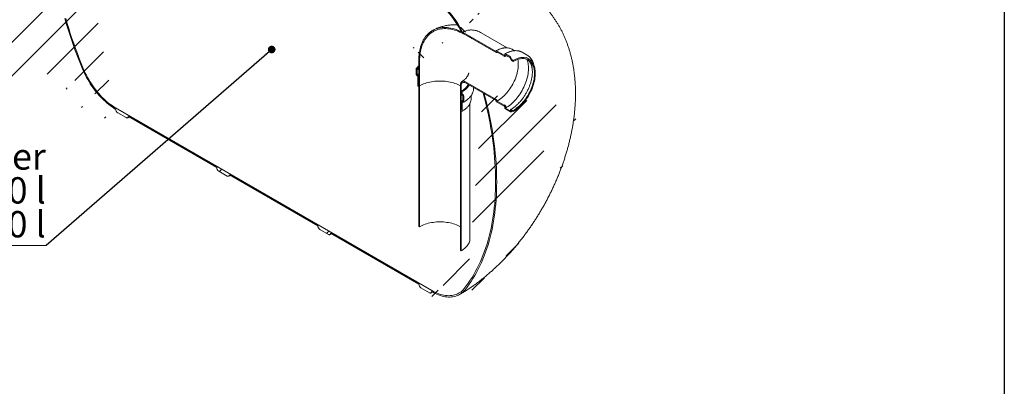
# Model space of a CAD drawing. Units: millimetres. Extents: x 8 to 412, y 5 to 290.
# Drawn here: x 280 to 411, y 148 to 197 of the extents above; entities that cross this region are included whole.
import ezdxf

# ---------------------------------------------------------------- set-up
doc = ezdxf.new("R2010")
doc.units = ezdxf.units.MM
doc.styles.add('SLDTEXTSTYLE0', font='TXT', dxfattribs={"width": 0.605})
doc.dimstyles.new('SLDDIMSTYLE4', dxfattribs={"dimtxt": 0, "dimasz": 1.016, "dimexe": 0, "dimexo": 0.0625, "dimgap": 0, "dimtad": 0, "dimtih": 1, "dimtoh": 1, "dimdec": 0, "dimrnd": 1e-09, "dimzin": 0, "dimdsep": 46, "dimtxsty": 'Standard', "dimblk1": 'DOT', "dimblk2": 'DOT', "dimsah": 1, "dimcen": 0.09, "dimadec": 0, "dimazin": 0, "dimtfac": 1.016, "dimtdec": 0, "dimtofl": 0, "dimtmove": 0, "dimatfit": 3, "dimldrblk": 'DOT', "dimfxl": 0, "dimfrac": 2, "dimtolj": 1, "dimtzin": 0, "dimarcsym": 0})

# ---------------------------------------------------------------- blocks, each defined once
blk = doc.blocks.new('SW_NOTE_10')
at = {"color": 0, "linetype": 'Continuous', "lineweight": 0}
for p, q in [((-38.99, 0), (0, 0)), ((0, 0), (-38.99, 0)), ((-38.99, 0), (0, 0)), ((0, 0), (-38.99, 0)), ((-38.99, 0), (0, 0)), ((0, 0), (-38.99, 0))]:
    blk.add_line(p, q, dxfattribs=at)
at = {"color": 0, "linetype": 'Continuous', "lineweight": 0, "char_height": 3.5, "attachment_point": 3, "style": 'SLDTEXTSTYLE0'}
for s, insert in [('Oil separator chamber', (-0.05, 13.58)), ('oil layer volume 300 l', (-0.05, 9.07)), ('useful volume 1800 l', (-0.06, 4.56))]:
    blk.add_mtext(s, dxfattribs=dict(at, insert=insert))
blk = doc.blocks.new('_DOT')
at = {"color": 0, "linetype": 'ByBlock', "lineweight": -2}
blk.add_line((-0.5, 0), (-1, 0), dxfattribs=at)
at = {"color": 0, "linetype": 'ByBlock', "const_width": 0.5}
blk.add_lwpolyline([(-0.25, 0, 1), (0.25, 0, 1)], format="xyb", close=True, dxfattribs=at)

msp = doc.modelspace()

# ---------------------------------------------------------------- hatches: boundary and pattern name
at = {"linetype": 'Continuous', "lineweight": 0}
h = msp.add_hatch(dxfattribs=at)
h.set_pattern_fill('ANSI31', style=0)
edge = h.paths.add_edge_path(flags=0)
edge.add_line((294.461385, 183.756972), (306.227642, 176.964456))
edge.add_arc((306.510484, 176.801175), 0.4, 150.00268827, 270)
edge.add_line((306.510484, 176.474558), (307.641855, 175.821432))
edge.add_arc((307.641855, 176.148048), 0.4, 270, 330.00268827)
edge.add_line((307.924698, 175.984767), (319.690955, 169.192251))
edge.add_arc((319.973797, 169.028969), 0.4, 150.00268827, 270)
edge.add_line((319.973797, 168.702353), (321.105168, 168.049227))
edge.add_arc((321.105168, 168.375843), 0.4, 270, 330.00268827)
edge.add_line((321.388011, 168.212561), (333.154268, 161.420046))
edge.add_arc((333.437111, 161.256764), 0.4, 150.00268827, 270)
edge.add_line((333.437111, 160.930148), (334.568481, 160.277021))
edge.add_arc((334.568481, 160.603638), 0.4, 270, 330.00268827)
edge.add_line((334.851324, 160.440356), (334.880894, 160.423286))
edge.add_arc((334.880894, 166.465688), 7.4, 270, 307.36791036)
edge.add_arc((316.368196, 190.707419), 38.4, 307.36791036, 351.21285164)
edge.add_line((341.866431, 186.765939), (341.715779, 186.852909))
edge.add_arc((316.368196, 190.707419), 38.2, 307.36791036, 351.35349199, ccw=False)
edge.add_arc((334.880894, 166.465688), 7.2, 270, 307.36791036, ccw=False)
edge.add_line((334.880894, 160.586594), (292.764328, 184.89997))
edge.add_arc((292.764328, 190.779064), 7.2, 188.80455512, 270, ccw=False)
edge.add_arc((311.277027, 193.646488), 38.2, 132.01748002, 188.80455512, ccw=False)
edge.add_line((286.749084, 220.870821), (286.593429, 220.960678))
edge.add_arc((311.277027, 193.646488), 38.4, 132.10384833, 188.80455512)
edge.add_arc((292.764328, 190.779064), 7.4, 188.80455512, 270)
edge.add_arc((293.047171, 184.57338), 0.4, 150.00268827, 270)
edge.add_line((293.047171, 184.246764), (294.178542, 183.593637))
edge.add_arc((294.178542, 183.920253), 0.4, 270, 330.00268827)
h = msp.add_hatch(dxfattribs=at)
h.set_pattern_fill('ANSI31', style=0)
edge = h.paths.add_edge_path(flags=0)
edge.add_line((333.46668, 203.209892), (333.46668, 202.230043))
edge.add_line((333.46668, 202.230043), (333.410112, 202.262699))
edge.add_arc((333.410112, 202.001406), 0.32, 90, 150.00268827)
edge.add_line((333.183838, 202.132031), (333.183838, 200.433626))
edge.add_line((333.183838, 200.433626), (334.880894, 199.453937))
edge.add_arc((334.880894, 193.574843), 7.2, 20.45793476, 90, ccw=False)
edge.add_arc((339.278455, 187.606713), 8.8, 92.28614286, 93.59009222, ccw=False)
edge.add_arc((334.880894, 193.574843), 7.4, 18.56897866, 90)
edge.add_line((334.880894, 199.617245), (334.851324, 199.634315))
edge.add_arc((334.568481, 199.797597), 0.4, 330.00268827, 450)
edge.add_line((334.568481, 200.124213), (333.437111, 200.77734))
edge.add_arc((333.437111, 200.450723), 0.4, 90, 107.05652779)
edge.add_line((333.325259, 200.815286), (333.325259, 202.05039))
edge.add_arc((333.410112, 202.001406), 0.12, 90, 150.00268827, ccw=False)
edge.add_line((333.410112, 202.099391), (333.523249, 202.034078))
edge.add_arc((333.523249, 202.132063), 0.12, 270, 330.00268827)
edge.add_line((333.608102, 202.083079), (333.608102, 203.193574))
edge.add_arc((333.523249, 203.242559), 0.12, 330.00268827, 450)
edge.add_line((333.523249, 203.340544), (333.410112, 203.405856))
edge.add_arc((333.410112, 203.503841), 0.12, 150.00268827, 270, ccw=False)
edge.add_line((333.325259, 203.552826), (333.325259, 203.781457))
edge.add_line((333.325259, 203.781457), (333.183838, 203.863098))
edge.add_line((333.183838, 203.863098), (333.183838, 203.634466))
edge.add_arc((333.410112, 203.503841), 0.32, 150.00268827, 270)
edge.add_line((333.410112, 203.242548), (333.46668, 203.209892))
h = msp.add_hatch(dxfattribs=at)
h.set_pattern_fill('ANSI31', angle=90, style=0)
edge = h.paths.add_edge_path(flags=0)
edge.add_line((343.460806, 192.475838), (343.460806, 192.410515))
edge.add_arc((343.432521, 192.426843), 0.04, 270, 330.00268827, ccw=False)
edge.add_line((343.432521, 192.394181), (339.359586, 194.745436))
edge.add_arc((339.359586, 187.559877), 8.8, 90, 150.00268827)
edge.add_line((333.137047, 191.152073), (333.137047, 187.88591))
edge.add_line((333.137047, 187.88591), (333.250184, 187.820597))
edge.add_line((333.250184, 187.820597), (333.250184, 191.08676))
edge.add_arc((339.359586, 187.559877), 8.64, 90, 150.00268827, ccw=False)
edge.add_line((339.359586, 194.61479), (343.432521, 192.263535))
edge.add_arc((343.432521, 192.426843), 0.2, 270, 320.88879465)
edge.add_line((343.571085, 192.31419), (344.507324, 191.773711))
edge.add_arc((344.507324, 192.002342), 0.28, 270, 330.00268827)
edge.add_line((344.705314, 191.888045), (344.705314, 191.920707))
edge.add_line((344.705314, 191.920707), (345.327568, 191.561487))
edge.add_line((345.327568, 191.561487), (345.327568, 191.528826))
edge.add_arc((345.525557, 191.414529), 0.28, 150.00268827, 270)
edge.add_line((345.525557, 191.185897), (345.723547, 191.0716))
edge.add_line((345.723547, 191.0716), (345.723547, 191.202246))
edge.add_line((345.723547, 191.202246), (345.525557, 191.316544))
edge.add_arc((345.525557, 191.414529), 0.12, 150.00268827, 270, ccw=False)
edge.add_line((345.440705, 191.463513), (345.440705, 191.528836))
edge.add_arc((345.355852, 191.577821), 0.12, 330.00268827, 450)
edge.add_line((345.355852, 191.675806), (344.677029, 192.067682))
edge.add_arc((344.677029, 191.969697), 0.12, 90, 150.00268827)
edge.add_line((344.592177, 192.018681), (344.592177, 191.953358))
edge.add_arc((344.507324, 192.002342), 0.12, 270, 330.00268827, ccw=False)
edge.add_line((344.507324, 191.904357), (343.48909, 192.492171))
edge.add_arc((343.48909, 192.45951), 0.04, 90, 150.00268827)
h = msp.add_hatch(dxfattribs=at)
h.set_pattern_fill('ANSI31', style=0)
edge = h.paths.add_edge_path(flags=0)
edge.add_line((333.02391, 189.029056), (333.02391, 187.853238))
edge.add_arc((333.052194, 187.836909), 0.04, 150.00268827, 270)
edge.add_line((333.052194, 187.804248), (333.108762, 187.771591))
edge.add_arc((333.108762, 187.73893), 0.04, -29.99731173, 90, ccw=False)
edge.add_line((333.137047, 187.722602), (333.137047, 169.138133))
edge.add_line((333.137047, 169.138133), (333.250184, 169.07282))
edge.add_line((333.250184, 169.07282), (333.250184, 187.657289))
edge.add_arc((333.108762, 187.73893), 0.2, 330.00268827, 438.86341907)
edge.add_line((333.137047, 187.88261), (333.137047, 188.963744))
edge.add_arc((332.939057, 189.078041), 0.28, 330.00268827, 450)
edge.add_line((332.939057, 189.306672), (332.910772, 189.323))
edge.add_line((332.910772, 189.323), (332.910772, 190.041556))
edge.add_line((332.910772, 190.041556), (332.939057, 190.025228))
edge.add_arc((332.939057, 190.25386), 0.28, 270, 330.00268827)
edge.add_line((333.137047, 190.139562), (333.137047, 190.368194))
edge.add_line((333.137047, 190.368194), (333.02391, 190.433506))
edge.add_line((333.02391, 190.433506), (333.02391, 190.204875))
edge.add_arc((332.939057, 190.25386), 0.12, 270, 330.00268827, ccw=False)
edge.add_line((332.939057, 190.155875), (332.882488, 190.188531))
edge.add_arc((332.882488, 190.090546), 0.12, 90, 150.00268827)
edge.add_line((332.797635, 190.139531), (332.797635, 189.355651))
edge.add_arc((332.882488, 189.306667), 0.12, 150.00268827, 270)
edge.add_line((332.882488, 189.208682), (332.939057, 189.176026))
edge.add_arc((332.939057, 189.078041), 0.12, -29.99731173, 90, ccw=False)
h = msp.add_hatch(dxfattribs=at)
h.set_pattern_fill('ANSI31', angle=90, style=0)
edge = h.paths.add_edge_path(flags=0)
edge.add_line((339.359586, 188.21311), (343.432521, 185.861855))
edge.add_arc((343.432521, 185.829193), 0.04, -29.99731173, 90, ccw=False)
edge.add_line((343.460806, 185.812865), (343.460806, 185.747542))
edge.add_arc((343.48909, 185.731213), 0.04, 150.00268827, 270)
edge.add_line((343.48909, 185.698552), (344.507324, 185.110738))
edge.add_arc((344.507324, 185.012753), 0.12, -29.99731173, 90, ccw=False)
edge.add_line((344.592177, 184.963769), (344.592177, 184.898445))
edge.add_arc((344.677029, 184.849461), 0.12, 150.00268827, 270)
edge.add_line((344.677029, 184.751476), (345.355852, 184.3596))
edge.add_arc((345.355852, 184.457585), 0.12, 270, 330.00268827)
edge.add_line((345.440705, 184.4086), (345.440705, 184.473924))
edge.add_arc((345.525557, 184.424939), 0.12, 90, 150.00268827, ccw=False)
edge.add_line((345.525557, 184.522924), (345.723547, 184.408627))
edge.add_line((345.723547, 184.408627), (345.723547, 184.539273))
edge.add_line((345.723547, 184.539273), (345.525557, 184.653571))
edge.add_arc((345.525557, 184.424939), 0.28, 90, 150.00268827)
edge.add_line((345.327568, 184.539236), (345.327568, 184.506575))
edge.add_line((345.327568, 184.506575), (344.705314, 184.865794))
edge.add_line((344.705314, 184.865794), (344.705314, 184.898456))
edge.add_arc((344.507324, 185.012753), 0.28, 330.00268827, 450)
edge.add_line((344.507324, 185.241384), (343.571085, 185.781863))
edge.add_arc((343.432521, 185.829193), 0.2, 341.14123454, 450)
edge.add_line((343.432521, 185.992501), (339.359586, 188.343756))
edge.add_arc((339.359586, 187.559877), 0.96, 90, 150.00268827)
edge.add_line((338.680764, 187.951753), (338.680764, 184.68559))
edge.add_line((338.680764, 184.68559), (338.793901, 184.620277))
edge.add_line((338.793901, 184.620277), (338.793901, 187.886441))
edge.add_arc((339.359586, 187.559877), 0.8, 90, 150.00268827, ccw=False)
h = msp.add_hatch(dxfattribs=at)
h.set_pattern_fill('ANSI31', style=0)
edge = h.paths.add_edge_path(flags=0)
edge.add_line((338.822185, 184.473303), (338.878754, 184.440646))
edge.add_arc((338.878754, 184.473308), 0.04, 270, 330.00268827)
edge.add_line((338.907038, 184.45698), (338.907038, 185.632799))
edge.add_arc((338.991891, 185.583814), 0.12, 90, 150.00268827, ccw=False)
edge.add_line((338.991891, 185.681799), (339.048459, 185.649143))
edge.add_arc((339.048459, 185.747128), 0.12, 270, 330.00268827)
edge.add_line((339.133312, 185.698143), (339.133312, 186.482022))
edge.add_arc((339.048459, 186.531007), 0.12, 330.00268827, 450)
edge.add_line((339.048459, 186.628992), (338.991891, 186.661648))
edge.add_arc((338.991891, 186.759633), 0.12, 150.00268827, 270, ccw=False)
edge.add_line((338.907038, 186.808617), (338.907038, 187.037249))
edge.add_line((338.907038, 187.037249), (338.793901, 187.102561))
edge.add_line((338.793901, 187.102561), (338.793901, 186.87393))
edge.add_arc((338.991891, 186.759633), 0.28, 150.00268827, 270)
edge.add_line((338.991891, 186.531001), (339.020175, 186.514673))
edge.add_line((339.020175, 186.514673), (339.020175, 185.796117))
edge.add_line((339.020175, 185.796117), (338.991891, 185.812445))
edge.add_arc((338.991891, 185.583814), 0.28, 90, 150.00268827)
edge.add_line((338.793901, 185.698111), (338.793901, 184.616978))
edge.add_arc((338.822185, 184.440641), 0.2, 99.11257228, 150.00268827)
edge.add_line((338.680764, 184.522282), (338.680764, 165.937813))
edge.add_line((338.680764, 165.937813), (338.793901, 165.8725))
edge.add_line((338.793901, 165.8725), (338.793901, 184.456969))
edge.add_arc((338.822185, 184.440641), 0.04, 90, 150.00268827, ccw=False)

# ---------------------------------------------------------------- linework, layer by layer
at = {"color": 7, "linetype": 'Continuous', "lineweight": 30}
msp.add_line((411.130078, 290.301252), (411.130078, 5.363467), dxfattribs=at)
at = {"color": 7, "linetype": 'Continuous', "lineweight": 15}
for p, q in [((334.996788, 195.200455), (334.960874, 195.179833)), ((343.432521, 192.394181), (339.359586, 194.745436)), ((339.359586, 194.61479), (343.432521, 192.263535)), ((344.91383, 192.891554), (341.448482, 194.892057)), ((343.460806, 192.475838), (343.460806, 192.410515)), ((344.507324, 191.904357), (343.48909, 192.492171)), ((343.532513, 192.253633), (343.60532, 192.294427)), ((343.571085, 192.31419), (344.507324, 191.773711)), ((344.592177, 192.018681), (344.592177, 191.953358)), ((345.355852, 191.675806), (344.677029, 192.067682)), ((344.705314, 191.920707), (345.327568, 191.561487)), ((344.705314, 191.888045), (344.705314, 191.920707)), ((345.327568, 191.561487), (345.327568, 191.528826)), ((345.440705, 191.463513), (345.440705, 191.528836)), ((345.906553, 192.503214), (345.568921, 192.698125)), ((347.59567, 191.897602), (346.916847, 192.289478)), ((347.803378, 191.4082), (347.605388, 191.522497)), ((332.939057, 190.155875), (332.882488, 190.188531)), ((333.02391, 190.433506), (333.137047, 190.496398)), ((333.02391, 190.433506), (333.02391, 190.204875)), ((333.137047, 190.368194), (333.02391, 190.433506)), ((333.137047, 191.152073), (333.137047, 187.88591)), ((333.137047, 190.139562), (333.137047, 190.368194)), ((333.250184, 191.08676), (333.250184, 187.820597)), ((345.723547, 191.202246), (345.525557, 191.316544)), ((345.525557, 191.185897), (345.723547, 191.0716)), ((345.723547, 191.0716), (345.723547, 191.202246)), ((332.797635, 190.139531), (332.797635, 189.355651)), ((332.882488, 189.208682), (332.939057, 189.176026)), ((332.910772, 189.323), (332.910772, 190.041556)), ((332.910772, 190.041556), (332.939057, 190.025228)), ((332.939057, 189.306672), (332.910772, 189.323)), ((333.02391, 189.029056), (333.02391, 187.853238)), ((333.079045, 190.011366), (333.137047, 190.043905)), ((333.137047, 187.88261), (333.137047, 188.963744)), ((333.052194, 187.804248), (333.108762, 187.771591)), ((333.137047, 187.88591), (333.250184, 187.820597)), ((333.137047, 187.722602), (333.137047, 169.138133)), ((333.250184, 169.07282), (333.250184, 187.657289)), ((338.680764, 184.68559), (338.680764, 187.951753)), ((338.793901, 184.620277), (338.793901, 187.886441)), ((343.432521, 185.992501), (339.359586, 188.343756)), ((339.359586, 188.21311), (343.432521, 185.861855)), ((340.445474, 187.526897), (340.445474, 187.58624)), ((338.793901, 187.102561), (338.793901, 186.87393)), ((338.907038, 187.037249), (338.793901, 187.102561)), ((338.907038, 186.808617), (338.907038, 187.037249)), ((339.048459, 186.628992), (338.991891, 186.661648)), ((338.991891, 186.531001), (339.020175, 186.514673)), ((339.020175, 186.514673), (339.020175, 185.796117)), ((339.133312, 185.698143), (339.133312, 186.482022)), ((340.125474, 186.155109), (340.125474, 186.544656)), ((341.715779, 186.852909), (341.866431, 186.765939)), ((338.793901, 185.698111), (338.793901, 184.616978)), ((338.907038, 184.45698), (338.907038, 185.632799)), ((339.020175, 185.796117), (338.991891, 185.812445)), ((338.991891, 185.681799), (339.048459, 185.649143)), ((339.965474, 167.505316), (339.965474, 185.49214)), ((343.460806, 185.812865), (343.460806, 185.747542)), ((343.48909, 185.698552), (344.507324, 185.110738)), ((344.507324, 185.241384), (343.571085, 185.781863)), ((344.592177, 184.963769), (344.592177, 184.898445)), ((334.880894, 160.586594), (292.764328, 184.89997)), ((293.047171, 184.246764), (294.178542, 183.593637)), ((294.378526, 183.573834), (294.577374, 183.690013)), ((294.461385, 183.756972), (306.227642, 176.964456)), ((338.680764, 184.68559), (338.793901, 184.620277)), ((338.680764, 184.522282), (338.680764, 165.937813)), ((338.762845, 184.638205), (338.722193, 184.613851)), ((338.793901, 165.8725), (338.793901, 184.456969)), ((338.822185, 184.473303), (338.878754, 184.440646)), ((344.677029, 184.751476), (345.355852, 184.3596)), ((344.705314, 184.865794), (344.705314, 184.898456)), ((345.327568, 184.506575), (344.705314, 184.865794)), ((345.327568, 184.539236), (345.327568, 184.506575)), ((345.440705, 184.4086), (345.440705, 184.473924)), ((345.723547, 184.539273), (345.525557, 184.653571)), ((345.525557, 184.522924), (345.723547, 184.408627)), ((345.723547, 184.408627), (345.723547, 184.539273)), ((306.510484, 176.474558), (307.641855, 175.821432)), ((307.841839, 175.801629), (308.040687, 175.917808)), ((307.924698, 175.984767), (319.690955, 169.192251)), ((319.973797, 168.702353), (321.105168, 168.049227)), ((321.305152, 168.029423), (321.504, 168.145602)), ((321.388011, 168.212561), (333.154268, 161.420046)), ((333.137047, 169.138133), (333.250184, 169.07282)), ((338.680764, 165.937813), (338.793901, 165.8725)), ((333.437111, 160.930148), (334.568481, 160.277021)), ((334.768465, 160.257218), (334.971222, 160.375681)), ((334.851324, 160.440356), (334.880894, 160.423286))]:
    msp.add_line(p, q, dxfattribs=at)
at = {"color": 7, "linetype": 'Continuous', "lineweight": 15, "flags": 128}
for points in [[(338.985153, 194.953605), (338.834702, 195.25025), (338.676215, 195.543489), (338.510015, 195.832728), (338.336441, 196.117379), (338.155844, 196.396863), (337.968592, 196.670612), (337.775065, 196.938069), (337.575656, 197.198692), (337.370772, 197.451951), (337.160827, 197.69733), (336.946249, 197.934332), (336.727474, 198.162475), (336.504947, 198.381295), (336.279119, 198.590347), (336.050449, 198.789207), (335.819403, 198.97747), (335.58645, 199.154754), (335.352063, 199.320699), (335.116718, 199.474967), (334.880894, 199.617245)], [(334.880894, 199.453937), (335.105394, 199.318617), (335.329457, 199.172123), (335.552648, 199.014741), (335.774531, 198.846776), (335.994677, 198.668554), (336.212655, 198.480424), (336.428043, 198.28275), (336.640421, 198.075917), (336.849376, 197.860328), (337.054501, 197.636402), (337.255398, 197.404574), (337.451675, 197.165297), (337.642952, 196.919034), (337.828855, 196.666266), (338.009023, 196.407483), (338.183105, 196.14319), (338.350764, 195.8739), (338.511672, 195.600138), (338.665517, 195.322436), (338.811999, 195.041334)], [(285.998754, 196.790913), (286.193043, 196.122415), (286.396514, 195.453011), (286.609091, 194.782945), (286.830697, 194.112464), (287.06125, 193.441812), (287.300667, 192.771235), (287.54886, 192.100978), (287.805737, 191.431287), (288.071206, 190.762406), (288.345168, 190.094582)], [(288.464605, 190.113081), (288.191422, 190.779032), (287.92673, 191.446038), (287.670625, 192.113853), (287.423203, 192.782232), (287.184554, 193.450929), (286.954765, 194.119697), (286.733922, 194.788292), (286.522106, 195.456466), (286.319394, 196.123975), (286.125861, 196.790573)], [(333.137047, 191.152073), (333.142093, 191.438493), (333.157224, 191.718622), (333.182416, 191.992005), (333.217627, 192.2582), (333.2628, 192.516774), (333.317862, 192.767307), (333.382724, 193.009394), (333.457281, 193.242642), (333.541411, 193.466673), (333.634978, 193.681123), (333.73783, 193.885644), (333.849801, 194.079904), (333.970709, 194.26359), (334.100357, 194.436401), (334.238537, 194.598059), (334.385022, 194.748301), (334.539576, 194.886884), (334.701948, 195.013581), (334.871875, 195.128189), (335.049082, 195.230522), (335.233279, 195.320412), (335.42417, 195.397715), (335.621444, 195.462304), (335.824781, 195.514076), (336.033852, 195.552946), (336.248316, 195.578852), (336.467828, 195.591751), (336.69203, 195.591621), (336.920559, 195.578465), (337.153043, 195.552302), (337.389107, 195.513175), (337.628367, 195.461149), (337.870435, 195.396306), (338.114919, 195.318752), (338.361421, 195.228614), (338.609542, 195.126037), (338.85888, 195.011188), (339.10903, 194.884252), (339.359586, 194.745436)], [(333.250184, 191.08676), (333.255138, 191.367973), (333.269995, 191.643008), (333.294728, 191.911421), (333.329299, 192.172776), (333.373651, 192.426648), (333.427712, 192.672627), (333.491394, 192.910312), (333.564595, 193.139319), (333.647196, 193.359277), (333.739062, 193.569827), (333.840044, 193.77063), (333.949979, 193.961359), (334.068688, 194.141704), (334.19598, 194.311374), (334.331647, 194.470092), (334.475469, 194.617603), (334.627213, 194.753665), (334.786633, 194.87806), (334.95347, 194.990584), (335.127454, 195.091055), (335.308303, 195.179311), (335.495723, 195.255208), (335.68941, 195.318624), (335.88905, 195.369454), (336.094319, 195.407618), (336.304885, 195.433052), (336.520405, 195.445716), (336.740531, 195.44559), (336.964905, 195.432672), (337.193162, 195.406985), (337.424934, 195.36857), (337.659844, 195.317489), (337.897511, 195.253825), (338.137549, 195.177682), (338.379569, 195.089182), (338.623179, 194.98847), (338.867984, 194.875709), (339.113585, 194.751082), (339.359586, 194.61479)], [(343.432521, 192.263535), (343.456612, 192.252014), (343.479998, 192.245604), (343.501996, 192.244492), (343.521964, 192.248711), (343.539317, 192.258136), (343.553549, 192.272492), (343.564242, 192.291361), (343.571085, 192.31419)], [(345.723547, 191.202246), (345.894584, 191.295237), (346.065042, 191.376419), (346.234345, 191.445518), (346.401919, 191.502301), (346.567197, 191.546574), (346.729622, 191.578188), (346.888641, 191.597037), (347.043719, 191.603056), (347.194329, 191.596225), (347.339963, 191.576567), (347.480128, 191.544149), (347.614348, 191.49908), (347.742171, 191.441513), (347.863164, 191.371643), (347.976916, 191.289706), (348.083044, 191.195979), (348.181188, 191.09078), (348.271017, 190.974464), (348.352225, 190.847426), (348.424539, 190.710094), (348.487714, 190.562933), (348.541535, 190.406442), (348.585821, 190.241151), (348.620423, 190.067617), (348.645222, 189.886429), (348.660135, 189.6982), (348.665112, 189.503566), (348.660135, 189.303186), (348.645222, 189.097738), (348.620423, 188.887917), (348.585821, 188.674434), (348.541535, 188.45801), (348.487714, 188.239379), (348.424539, 188.019278), (348.352225, 187.798455), (348.271017, 187.577655), (348.181188, 187.357625), (348.083044, 187.139111), (347.976916, 186.922852), (347.863164, 186.709579), (347.742171, 186.500014), (347.614348, 186.294866), (347.480128, 186.094829), (347.339963, 185.900581), (347.194329, 185.712778), (347.043719, 185.532055), (346.888641, 185.359026), (346.729622, 185.194274), (346.567197, 185.038357), (346.401919, 184.891804), (346.234345, 184.755109), (346.065042, 184.628736), (345.894584, 184.513111), (345.723547, 184.408627)], [(346.738715, 192.37712), (346.787908, 192.355799), (346.916847, 192.289478)], [(347.425581, 191.609728), (347.544181, 191.55581), (347.605388, 191.522497)], [(346.332977, 191.346699), (346.338861, 191.318589), (346.368514, 191.145185), (346.38834, 190.964415), (346.39827, 190.776913), (346.39827, 190.583338), (346.38834, 190.384371), (346.368514, 190.18071), (346.338861, 189.97307), (346.299487, 189.76218), (346.250529, 189.548783), (346.192159, 189.333626), (346.124583, 189.117466), (346.048038, 188.901063), (345.962792, 188.685175), (345.869145, 188.470562), (345.767427, 188.257978), (345.657993, 188.048168), (345.541229, 187.841871), (345.417545, 187.63981), (345.287375, 187.442695), (345.151177, 187.25122), (345.009429, 187.066055), (344.862628, 186.887853), (344.711291, 186.717238), (344.555948, 186.55481), (344.397147, 186.40114), (344.235444, 186.256767), (344.071407, 186.122198), (343.905612, 185.997907), (343.738643, 185.884329), (343.571085, 185.781863)], [(347.532845, 191.360421), (347.55188, 191.316327), (347.610507, 191.160427), (347.659658, 190.995502), (347.699173, 190.822088), (347.728922, 190.640752), (347.748809, 190.452085), (347.758769, 190.256703), (347.758769, 190.055243), (347.748809, 189.848361), (347.728922, 189.636733), (347.699173, 189.42105), (347.659658, 189.202013), (347.610507, 188.980339), (347.55188, 188.75675), (347.483968, 188.531975), (347.406992, 188.306748), (347.321204, 188.081802), (347.226884, 187.857873), (347.124338, 187.63569), (347.013903, 187.415978), (346.895937, 187.199454), (346.770826, 186.986823), (346.638978, 186.77878), (346.500822, 186.576003), (346.35681, 186.379154), (346.207411, 186.188874), (346.053112, 186.005784), (345.894417, 185.830482), (345.731844, 185.663539), (345.565922, 185.5055), (345.397194, 185.35688), (345.226208, 185.218164), (345.053523, 185.089804), (344.879703, 184.97222), (344.705314, 184.865794)], [(345.723547, 191.0716), (345.891105, 191.162593), (346.058074, 191.241793), (346.223869, 191.308924), (346.387905, 191.363748), (346.549609, 191.406073), (346.70841, 191.435752), (346.863753, 191.452678), (347.01509, 191.456794), (347.161891, 191.448084), (347.303639, 191.426579), (347.439837, 191.392354), (347.570007, 191.345531), (347.693691, 191.286272), (347.810455, 191.214788), (347.919889, 191.131327), (348.021607, 191.036185), (348.115254, 190.929694), (348.2005, 190.812229), (348.277045, 190.684203), (348.344621, 190.546065), (348.402991, 190.3983), (348.451949, 190.241428), (348.491323, 190.075999), (348.520975, 189.902595), (348.540802, 189.721825), (348.550732, 189.534323), (348.550732, 189.340749), (348.540802, 189.141781), (348.520975, 188.93812), (348.491323, 188.73048), (348.451949, 188.519591), (348.402991, 188.306193), (348.344621, 188.091036), (348.277045, 187.874876), (348.2005, 187.658473), (348.115254, 187.442585), (348.021607, 187.227972), (347.919889, 187.015388), (347.810455, 186.805578), (347.693691, 186.599281), (347.570007, 186.39722), (347.439837, 186.200105), (347.303639, 186.00863), (347.161891, 185.823466), (347.01509, 185.645263), (346.863753, 185.474648), (346.70841, 185.31222), (346.549609, 185.15855), (346.387905, 185.014177), (346.223869, 184.879608), (346.058074, 184.755317), (345.891105, 184.641739), (345.723547, 184.539273)], [(288.345168, 190.094582), (288.471874, 189.801458), (288.606786, 189.510204), (288.749646, 189.221375), (288.900182, 188.935524), (289.058104, 188.653198), (289.223112, 188.374936), (289.394889, 188.101269), (289.573108, 187.832722), (289.757427, 187.569808), (289.947495, 187.313028), (290.142948, 187.062875), (290.343413, 186.819826), (290.548505, 186.584346), (290.757834, 186.356885), (290.970998, 186.137879), (291.187591, 185.927745), (291.407198, 185.726885), (291.629399, 185.535683), (291.853771, 185.354506), (292.079883, 185.183699), (292.307303, 185.023589), (292.535597, 184.874481), (292.764328, 184.736662)], [(292.764328, 184.89997), (292.53167, 185.040423), (292.299498, 185.192866), (292.068297, 185.356981), (291.83855, 185.532426), (291.610738, 185.718833), (291.385335, 185.915813), (291.162815, 186.122955), (290.94364, 186.339825), (290.72827, 186.56597), (290.517154, 186.800919), (290.310733, 187.04418), (290.109439, 187.295244), (289.913692, 187.553588), (289.723902, 187.818672), (289.540464, 188.08994), (289.363762, 188.366828), (289.194166, 188.648756), (289.032029, 188.935135), (288.877691, 189.225366), (288.731473, 189.518844), (288.593682, 189.814956), (288.464605, 190.113081)], [(332.910772, 189.323), (333.090144, 189.420797), (333.137047, 189.444595)], [(333.250184, 187.820597), (333.419083, 187.912381), (333.597273, 187.99811), (333.784105, 188.077472), (333.978897, 188.150176), (334.180937, 188.215959), (334.389489, 188.274579), (334.603791, 188.325823), (334.823062, 188.369504), (335.046502, 188.405463), (335.273294, 188.433567), (335.502613, 188.453715), (335.73362, 188.465834), (335.965474, 188.469878), (336.197327, 188.465834), (336.428335, 188.453715), (336.657653, 188.433567), (336.884446, 188.405463), (337.107886, 188.369504), (337.327157, 188.325823), (337.541459, 188.274579), (337.750011, 188.215959), (337.952051, 188.150176), (338.146842, 188.077472), (338.333674, 187.99811), (338.511865, 187.912381), (338.680764, 187.820597)], [(339.359586, 188.343756), (339.270982, 188.3882), (339.183894, 188.418471), (339.099812, 188.434052), (339.020175, 188.434675), (338.946345, 188.420329), (338.879586, 188.391262), (338.82104, 188.347969), (338.771709, 188.291191), (338.732436, 188.221901), (338.703894, 188.141283), (338.686571, 188.050717), (338.680764, 187.951753)], [(339.359586, 188.21311), (339.279081, 188.252936), (339.200214, 188.278653), (339.124592, 188.289738), (339.053754, 188.285965), (338.989141, 188.267411), (338.93207, 188.234454), (338.883701, 188.187764), (338.845021, 188.128292), (338.816815, 188.057249), (338.799659, 187.976081), (338.793901, 187.886441)], [(339.750006, 187.987725), (339.694102, 187.899339), (339.60176, 187.773293), (339.496646, 187.650626), (339.379128, 187.531769), (339.249619, 187.417139), (339.108575, 187.30714), (338.956491, 187.202158), (338.793901, 187.102561)], [(339.875423, 187.915324), (339.831559, 187.848723), (339.735714, 187.720453), (339.627112, 187.595617), (339.506119, 187.474637), (339.373146, 187.357924), (339.228643, 187.245872), (339.073098, 187.138859), (338.907038, 187.037249)], [(341.715779, 186.852909), (341.893222, 186.176805), (342.06093, 185.502429), (342.218838, 184.830039), (342.366887, 184.15989), (342.505019, 183.492239), (342.633183, 182.827339), (342.751329, 182.165445), (342.859413, 181.506809), (342.957393, 180.851682), (343.045232, 180.200314), (343.122895, 179.552953), (343.190355, 178.909847), (343.247584, 178.27124), (343.294561, 177.637377), (343.331269, 177.008499), (343.357693, 176.384845), (343.373823, 175.766654), (343.379652, 175.154162), (343.37518, 174.547602), (343.360407, 173.947205), (343.335338, 173.353201), (343.299985, 172.765815), (343.25436, 172.185273), (343.19848, 171.611795), (343.132366, 171.0456), (343.056045, 170.486905), (342.969545, 169.935921), (342.8729, 169.39286), (342.766145, 168.857928), (342.649321, 168.33133), (342.522474, 167.813266), (342.385652, 167.303934), (342.238907, 166.803529), (342.082294, 166.31224), (341.915874, 165.830256), (341.73971, 165.35776), (341.553869, 164.894933), (341.358422, 164.44195), (341.153443, 163.998985), (340.939012, 163.566207), (340.715209, 163.143781), (340.48212, 162.731868), (340.239834, 162.330625), (339.988443, 161.940205), (339.728043, 161.560756), (339.458734, 161.192425), (339.180617, 160.83535)], [(339.300054, 160.678952), (339.579052, 161.037134), (339.849234, 161.406586), (340.110497, 161.787166), (340.362743, 162.178731), (340.605875, 162.581131), (340.839801, 162.994214), (341.064433, 163.417823), (341.279685, 163.851797), (341.485475, 164.295971), (341.681726, 164.750176), (341.868362, 165.21424), (342.045312, 165.687987), (342.21251, 166.171237), (342.369892, 166.663805), (342.517399, 167.165506), (342.654973, 167.676148), (342.782564, 168.195538), (342.900122, 168.723478), (343.007602, 169.259768), (343.104965, 169.804205), (343.192173, 170.35658), (343.269192, 170.916685), (343.335995, 171.484307), (343.392554, 172.05923), (343.43885, 172.641235), (343.474863, 173.230103), (343.500581, 173.825608), (343.515994, 174.427526), (343.521096, 175.035627), (343.515885, 175.64968), (343.500362, 176.269452), (343.474535, 176.894709), (343.438412, 177.525211), (343.392008, 178.16072), (343.335339, 178.800995), (343.268428, 179.445791), (343.1913, 180.094865), (343.103985, 180.74797), (343.006514, 181.404858), (342.898926, 182.065278), (342.781262, 182.728982), (342.653565, 183.395715), (342.515885, 184.065226), (342.368273, 184.737259), (342.210787, 185.41156), (342.043485, 186.087872), (341.866431, 186.765939)], [(340.445474, 187.526897), (340.438426, 187.381885), (340.430347, 187.314546)], [(294.178542, 183.593637), (294.233722, 183.568058), (294.286781, 183.556014), (294.335681, 183.557967), (294.378542, 183.573843), (294.413717, 183.603031), (294.439855, 183.64441), (294.45595, 183.69639), (294.461385, 183.756972)], [(338.793901, 184.616978), (338.770711, 184.622463), (338.749025, 184.622633), (338.729478, 184.617484), (338.712641, 184.607165), (338.699006, 184.591978), (338.688971, 184.572368), (338.682831, 184.548907), (338.680764, 184.522282)], [(307.641855, 175.821432), (307.697035, 175.795853), (307.750094, 175.783809), (307.798994, 175.785762), (307.841855, 175.801638), (307.87703, 175.830826), (307.903168, 175.872205), (307.919263, 175.924184), (307.924698, 175.984767)], [(333.250184, 169.07282), (333.419083, 169.164604), (333.597273, 169.250333), (333.784105, 169.329695), (333.978897, 169.402399), (334.180937, 169.468182), (334.389489, 169.526802), (334.603791, 169.578046), (334.823062, 169.621727), (335.046502, 169.657686), (335.273294, 169.68579), (335.502613, 169.705938), (335.73362, 169.718057), (335.965474, 169.722101), (336.197327, 169.718057), (336.428335, 169.705938), (336.657653, 169.68579), (336.884446, 169.657686), (337.107886, 169.621727), (337.327157, 169.578046), (337.541459, 169.526802), (337.750011, 169.468182), (337.952051, 169.402399), (338.146842, 169.329695), (338.333674, 169.250333), (338.511865, 169.164604), (338.680764, 169.07282)], [(321.105168, 168.049227), (321.160348, 168.023648), (321.213407, 168.011604), (321.262307, 168.013557), (321.305168, 168.029433), (321.340343, 168.058621), (321.366481, 168.1), (321.382576, 168.151979), (321.388011, 168.212561)], [(339.965474, 167.505316), (339.965035, 167.471099), (339.954499, 167.334378), (339.929952, 167.198258), (339.891479, 167.063217), (339.839216, 166.929728), (339.773347, 166.798262), (339.694102, 166.669278), (339.60176, 166.543232), (339.496646, 166.420564), (339.379128, 166.301707), (339.249619, 166.187078), (339.108575, 166.077079), (338.956491, 165.972097), (338.793901, 165.8725)], [(334.568481, 160.277021), (334.623661, 160.251443), (334.676721, 160.239398), (334.72562, 160.241352), (334.768481, 160.257228), (334.803656, 160.286416), (334.829794, 160.327795), (334.845889, 160.379774), (334.851324, 160.440356)], [(339.180617, 160.83535), (339.051541, 160.686254), (338.913749, 160.549233), (338.767532, 160.424574), (338.613193, 160.312538), (338.451057, 160.213358), (338.28146, 160.127242), (338.104758, 160.05437), (337.921321, 159.994894), (337.73153, 159.948938), (337.535783, 159.916599), (337.334489, 159.897944), (337.128068, 159.893011), (336.916952, 159.901812), (336.701582, 159.924327), (336.482408, 159.96051), (336.259887, 160.010286), (336.034485, 160.073549), (335.806673, 160.150169), (335.576926, 160.239984), (335.345725, 160.342808), (335.113552, 160.458425), (334.880894, 160.586594)], [(334.880894, 160.423286), (335.109625, 160.297018), (335.337919, 160.182542), (335.56534, 160.080079), (335.791452, 159.989823), (336.015823, 159.911947), (336.238024, 159.8466), (336.457631, 159.793906), (336.674224, 159.753968), (336.887389, 159.72686), (337.096717, 159.712635), (337.30181, 159.711321), (337.502274, 159.722918), (337.697727, 159.747406), (337.887795, 159.784738), (338.072115, 159.834841), (338.250333, 159.897621), (338.422111, 159.972958), (338.587119, 160.060706), (338.745041, 160.1607), (338.895576, 160.272746), (339.038436, 160.396632), (339.173348, 160.532121), (339.300054, 160.678952)]]:
    msp.add_lwpolyline(points, dxfattribs=at)
at = {"color": 7, "linetype": 'Continuous', "lineweight": 15}
for centre, radius, start, end in [((335.487137, 188.264173), 7.548816, 62.39417949, 63.86752167), ((344.843613, 191.428291), 1.462378, 60.26572647, 84.97087406), ((343.443563, 192.407717), 0.017468, 230.79671476, 9.21403699), ((343.478049, 192.478635), 0.017468, 50.79671476, 189.21403699), ((344.540448, 191.944967), 0.052405, 230.79671476, 9.21403699), ((344.584613, 191.868466), 0.122279, 230.79671476, 9.21403699), ((344.643905, 192.027072), 0.052405, 50.79671476, 189.21403699), ((345.757428, 191.548387), 0.430305, 182.60547849, 237.39452166), ((345.256479, 191.520453), 0.184417, 2.60547849, 57.39452166), ((346.845961, 190.598918), 1.499533, 52.24042858, 67.59383431), ((332.849364, 190.147922), 0.052405, 50.79671476, 189.21403699), ((332.972181, 190.196484), 0.052405, 230.79671476, 9.21403699), ((345.624931, 191.471896), 0.184417, 182.60547849, 237.39452166), ((332.981861, 189.364035), 0.184417, 182.60547849, 237.39452166), ((333.016346, 190.119983), 0.122279, 230.79671476, 9.21403699), ((332.707186, 188.944183), 0.430305, 2.60547849, 57.39452166), ((332.839684, 189.020673), 0.184417, 2.60547849, 57.39452166), ((333.085318, 187.856032), 0.061472, 182.60547849, 237.39452166), ((333.075638, 187.719807), 0.061472, 2.60547849, 57.39452166), ((332.937432, 187.641317), 0.313159, 2.92358878, 50.40018651), ((339.223761, 186.893491), 0.430305, 182.60547849, 237.39452166), ((339.091264, 186.817001), 0.184417, 182.60547849, 237.39452166), ((338.949086, 186.473639), 0.184417, 2.60547849, 57.39452166), ((338.914602, 185.717691), 0.122279, 50.79671476, 189.21403699), ((338.958767, 185.64119), 0.052405, 50.79671476, 189.21403699), ((339.081583, 185.689752), 0.052405, 230.79671476, 9.21403699), ((338.658444, 186.163116), 1.467052, 335.38527984, 359.68725636), ((343.262321, 185.729643), 0.313149, 9.59932042, 57.0769775), ((343.399397, 185.81007), 0.061472, 2.60547849, 57.39452166), ((343.522214, 185.750336), 0.061472, 182.60547849, 237.39452166), ((344.275453, 184.878895), 0.430305, 2.60547849, 57.39452166), ((344.407951, 184.955385), 0.184417, 2.60547849, 57.39452166), ((293.378415, 184.764606), 0.614722, 182.60547849, 237.39452166), ((338.811144, 184.459766), 0.017468, 50.79671476, 189.21403699), ((338.889795, 184.454183), 0.017468, 230.79671476, 9.21403699), ((344.776402, 184.906829), 0.184417, 182.60547849, 237.39452166), ((345.448268, 184.558816), 0.122279, 50.79671476, 189.21403699), ((345.388976, 184.400209), 0.052405, 230.79671476, 9.21403699), ((345.492434, 184.482315), 0.052405, 50.79671476, 189.21403699), ((306.841728, 176.992401), 0.614722, 182.60547849, 237.39452166), ((320.305041, 169.220195), 0.614722, 182.60547849, 237.39452166), ((333.768354, 161.44799), 0.614722, 182.60547849, 237.39452166)]:
    msp.add_arc(centre, radius, start, end, dxfattribs=at)
for points, knots in [([(338.580593, 160.056926), (338.664048, 160.105524), (338.893921, 160.239384), (339.267396, 160.46724), (339.700059, 160.743332), (340.129145, 161.03013), (340.554601, 161.327251), (340.976131, 161.634445), (341.393488, 161.951395), (341.806454, 162.277817), (342.21483, 162.613427), (342.618434, 162.957947), (343.017098, 163.311107), (343.410667, 163.672642), (343.798998, 164.042296), (344.181956, 164.419817), (344.559415, 164.804962), (344.931252, 165.197493), (345.297353, 165.597179), (345.657607, 166.003793), (346.011903, 166.417113), (346.360137, 166.836921), (346.702201, 167.263005), (347.037992, 167.695153), (347.367407, 168.133158), (347.69034, 168.576817), (348.006687, 169.025927), (348.316345, 169.480288), (348.619207, 169.939702), (348.915168, 170.403972), (349.204119, 170.872904), (349.485953, 171.346305), (349.760559, 171.82398), (350.027823, 172.305733), (350.28763, 172.791366), (350.539863, 173.280684), (350.784409, 173.773499), (351.021151, 174.269623), (351.249973, 174.768869), (351.470755, 175.271051), (351.683376, 175.775984), (351.887712, 176.283481), (352.083638, 176.793358), (352.271026, 177.305428), (352.449744, 177.819504), (352.619658, 178.335398), (352.780633, 178.85292), (352.932527, 179.371877), (353.075198, 179.892072), (353.208498, 180.413304), (353.332278, 180.935365), (353.446384, 181.458041), (353.55066, 181.981109), (353.644946, 182.504334), (353.729082, 183.027473), (353.802905, 183.550263), (353.866253, 184.072431), (353.918964, 184.593683), (353.960881, 185.113705), (353.991849, 185.632164), (354.011723, 186.148679), (354.020369, 186.66285), (354.017668, 187.174254), (354.003518, 187.682471), (353.977838, 188.18706), (353.940568, 188.687571), (353.891672, 189.183548), (353.831141, 189.674529), (353.758992, 190.160059), (353.675269, 190.639693), (353.580041, 191.113002), (353.473403, 191.579576), (353.35547, 192.039033), (353.226378, 192.491018), (353.086281, 192.935208), (352.935343, 193.37131), (352.773741, 193.799062), (352.601659, 194.218231), (352.419286, 194.62861), (352.226814, 195.030016), (352.024439, 195.422287), (351.812354, 195.805276), (351.590756, 196.178852), (351.35984, 196.542893), (351.119801, 196.897285), (350.870833, 197.241923), (350.613133, 197.576701), (350.346895, 197.901519), (350.072319, 198.216278), (349.789601, 198.520878), (349.498943, 198.815221), (349.200546, 199.099208), (348.894616, 199.372744), (348.581354, 199.635722), (348.260986, 199.888074), (347.933661, 200.129598), (347.599814, 200.360595), (347.258821, 200.579494), (347.018372, 200.727483), (346.889909, 200.799265), (346.879189, 200.805255)], [0, 0, 0, 0, 0.0061185025, 0.0168531662, 0.02758773757, 0.0383311023, 0.04907853997, 0.05982495128, 0.07056698064, 0.08130177515, 0.09202696963, 0.10274065983, 0.11344136918, 0.12412801165, 0.13479985303, 0.14545647221, 0.15609772383, 0.16672370312, 0.17733471342, 0.18793123677, 0.1985139076, 0.20908348944, 0.2196408545, 0.23018696609, 0.2407228633, 0.25124964797, 0.26176847363, 0.272280536, 0.28278706497, 0.29328931781, 0.30378857328, 0.31428612656, 0.32478328478, 0.33528131076, 0.3457811365, 0.35628408204, 0.36679146473, 0.37730459511, 0.38782477226, 0.39835327867, 0.40889137424, 0.41944028925, 0.4300012161, 0.44057529955, 0.45116362516, 0.46176720575, 0.47238696551, 0.48302372146, 0.49367816202, 0.50435082252, 0.51504205718, 0.52575200785, 0.53648056916, 0.54722735062, 0.5579916359, 0.56877234037, 0.57956796797, 0.59037656922, 0.60119570267, 0.61202240266, 0.62285294139, 0.63368197957, 0.6445047241, 0.65531588145, 0.66610971606, 0.67688013579, 0.68762080119, 0.69832525516, 0.70898706771, 0.71959998841, 0.73015809788, 0.74065594963, 0.75108869407, 0.7614521781, 0.77174301616, 0.78195863102, 0.79209726502, 0.8021579648, 0.81214054365, 0.82204552684, 0.83187408502, 0.84162796094, 0.85130939379, 0.86092104462, 0.87046592573, 0.87994733575, 0.88936880155, 0.8987340276, 0.90804685274, 0.91731121421, 0.92653111836, 0.93571061754, 0.94485379229, 0.95396473838, 0.96304755773, 0.97210635279, 0.98114522355, 0.99016826678, 0.99917957692, 1, 1, 1, 1]), ([(338.316559, 195.92261), (338.30247, 195.923961), (338.193178, 195.934441), (337.988588, 195.941429), (337.704384, 195.942606), (337.423041, 195.929396), (337.145077, 195.903541), (336.870825, 195.864821), (336.600667, 195.813546), (336.334977, 195.749894), (336.074121, 195.67412), (335.818519, 195.586378), (335.568376, 195.487215), (335.324681, 195.375793), (335.143571, 195.285441), (335.045895, 195.228776), (335.025213, 195.216777)], [0, 0, 0, 0, 0.0124859569, 0.0968569043, 0.1803096856, 0.2629094314, 0.3447242767, 0.4258233108, 0.5062752285, 0.5861475308, 0.6655061383, 0.7444152989, 0.8229377003, 0.901134719, 0.9790667553, 1, 1, 1, 1]), ([(338.985153, 194.953605), (339.021838, 194.974783), (339.05911, 194.994979), (339.134029, 195.032994), (339.171772, 195.050871), (339.285831, 195.101169), (339.362976, 195.130264), (339.597563, 195.20455), (339.758157, 195.236812), (340.004672, 195.259206), (340.086747, 195.26222), (340.250198, 195.259799), (340.331635, 195.254368), (340.574842, 195.22588), (340.735526, 195.190695), (340.893966, 195.139696)], [0, 0, 0, 0, 0.0625, 0.0625, 0.125, 0.125, 0.25, 0.25, 0.5, 0.5, 0.625, 0.625, 0.75, 0.75, 1, 1, 1, 1]), ([(341.447978, 194.889801), (341.378839, 194.928999), (341.224049, 195.016755), (341.061894, 195.078855), (340.972167, 195.113218)], [0, 0, 0, 0, 0.4466641606, 1, 1, 1, 1]), ([(344.961089, 192.887576), (344.952909, 192.888641), (344.898197, 192.895765), (344.792694, 192.897745), (344.644825, 192.892825), (344.49301, 192.875265), (344.338229, 192.846446), (344.180829, 192.806095), (344.02134, 192.754423), (343.860249, 192.691606), (343.698064, 192.617705), (343.567482, 192.550168), (343.491149, 192.50671), (343.469092, 192.494152)], [0, 0, 0, 0, 0.0182692062, 0.1221904962, 0.2262623074, 0.3304744632, 0.4348076355, 0.5392381579, 0.6437418871, 0.7482967543, 0.85288409, 0.9574890291, 1, 1, 1, 1]), ([(346.7292, 192.381628), (346.686194, 192.398202), (346.598961, 192.43182), (346.460787, 192.468182), (346.316829, 192.49427), (346.168101, 192.508574), (346.015126, 192.511317), (345.858277, 192.50237), (345.69801, 192.481744), (345.534799, 192.449465), (345.369139, 192.405617), (345.201538, 192.350318), (345.032502, 192.283784), (344.862546, 192.206069), (344.723891, 192.134418), (344.642081, 192.087873), (344.617034, 192.073623)], [0, 0, 0, 0, 0.0714154217, 0.1448596099, 0.2184885237, 0.2923568856, 0.366493114, 0.4409000598, 0.5155594315, 0.5904383519, 0.6654963283, 0.7406912745, 0.8159838512, 0.8913400098, 0.9667320274, 1, 1, 1, 1]), ([(344.647312, 191.759849), (344.674134, 191.775184), (344.732637, 191.808631), (344.790647, 191.837615), (344.822061, 191.85331)], [0, 0, 0, 0, 0.45848127959, 1, 1, 1, 1]), ([(348.478343, 190.570444), (348.477192, 190.576311), (348.464629, 190.640376), (348.432086, 190.755992), (348.380167, 190.91611), (348.31849, 191.067276), (348.248435, 191.209899), (348.16994, 191.343303), (348.083294, 191.467012), (347.989071, 191.581061), (347.886592, 191.683536), (347.814262, 191.749079), (347.774312, 191.777351), (347.773022, 191.778264)], [0, 0, 0, 0, 0.0111428345, 0.12166274, 0.2320536468, 0.3422558915, 0.4522039724, 0.5618326383, 0.6710858284, 0.7799275141, 0.8883523596, 0.9963933748, 1, 1, 1, 1]), ([(333.02391, 190.302748), (332.981695, 190.281247), (332.912924, 190.24622), (332.847686, 190.208888), (332.822493, 190.194472)], [0, 0, 0, 0, 0.6138385591, 1, 1, 1, 1]), ([(347.635125, 191.309986), (347.650246, 191.299194), (347.698026, 191.265094), (347.771535, 191.196164), (347.855525, 191.104058), (347.931824, 191.00164), (348.00073, 190.890136), (348.062074, 190.76971), (348.115836, 190.640711), (348.161933, 190.503403), (348.200261, 190.358084), (348.230687, 190.205083), (348.253073, 190.044779), (348.267284, 189.877601), (348.273198, 189.704031), (348.270718, 189.524595), (348.259778, 189.339853), (348.240342, 189.150386), (348.212406, 188.956799), (348.176002, 188.759723), (348.131195, 188.559803), (348.078085, 188.357698), (348.016806, 188.154077), (347.947523, 187.949615), (347.870437, 187.744988), (347.785775, 187.540874), (347.693797, 187.337946), (347.594789, 187.136873), (347.489065, 186.938317), (347.376966, 186.742928), (347.258857, 186.551348), (347.135128, 186.364204), (347.006193, 186.182106), (346.872483, 186.005643), (346.734449, 185.835384), (346.592563, 185.671873), (346.447312, 185.51563), (346.299198, 185.367149), (346.148737, 185.226885), (345.99646, 185.095287), (345.842901, 184.972681), (345.688623, 184.859667), (345.535932, 184.756879), (345.435065, 184.696877), (345.385569, 184.667433)], [0, 0, 0, 0, 0.0119830694, 0.0378655028, 0.0634625188, 0.0887021677, 0.113585487, 0.1381575282, 0.1624803585, 0.1866163244, 0.2106201852, 0.234536598, 0.2584002586, 0.2822371374, 0.3060660238, 0.3298964763, 0.3537382315, 0.3775977049, 0.401478586, 0.4253825647, 0.4493098859, 0.473259768, 0.4972307124, 0.5212207299, 0.5452275029, 0.5692485001, 0.5932810548, 0.6173224174, 0.6413697889, 0.6654203411, 0.6894712279, 0.7135187216, 0.7375598777, 0.7615918329, 0.7856117354, 0.8096167647, 0.8336041646, 0.857571295, 0.8815157101, 0.9054352717, 0.9293283109, 0.953193852, 0.9770319201, 1, 1, 1, 1]), ([(339.80635, 189.549609), (339.806381, 189.549993), (339.806512, 189.551586), (339.805309, 189.540992), (339.801203, 189.517981), (339.792784, 189.48103), (339.778695, 189.431524), (339.757327, 189.369396), (339.727032, 189.295295), (339.686133, 189.210092), (339.63305, 189.115159), (339.566458, 189.012402), (339.485478, 188.904301), (339.389882, 188.793767), (339.280107, 188.684125), (339.157622, 188.578109), (339.023412, 188.480349), (338.929677, 188.417776), (338.879886, 188.391456), (338.879663, 188.391339)], [0, 0, 0, 0, 0.015288891, 0.0633992733, 0.1131304188, 0.1648368276, 0.2188747771, 0.2755864316, 0.335277103, 0.3981840206, 0.4644370881, 0.5340169091, 0.6067223526, 0.6821649318, 0.7598026627, 0.8390085099, 0.919148369, 0.9996385369, 1, 1, 1, 1]), ([(339.108454, 185.643202), (339.138165, 185.660649), (339.224214, 185.71118), (339.359702, 185.798911), (339.511414, 185.90785), (339.653006, 186.021674), (339.784174, 186.139973), (339.904459, 186.26244), (340.01348, 186.38871), (340.11087, 186.518397), (340.196323, 186.651083), (340.269526, 186.786329), (340.330421, 186.923667), (340.378273, 187.062672), (340.41162, 187.189321), (340.423372, 187.26991), (340.428248, 187.30335)], [0, 0, 0, 0, 0.0401112465, 0.1161720698, 0.1922557422, 0.2683297381, 0.3443713622, 0.4203510843, 0.4962324488, 0.5719731244, 0.6475276047, 0.7228519046, 0.7979101301, 0.8726820725, 0.9471702255, 1, 1, 1, 1]), ([(339.020175, 185.930384), (339.012195, 185.924927), (338.959422, 185.888846), (338.901265, 185.855019), (338.851902, 185.826308)], [0, 0, 0, 0, 0.1512236517, 1, 1, 1, 1]), ([(338.898752, 184.438666), (338.927088, 184.455314), (339.00924, 184.503581), (339.138265, 184.587416), (339.282285, 184.691528), (339.416116, 184.80025), (339.539472, 184.91316), (339.65195, 185.029938), (339.753083, 185.150234), (339.842977, 185.273606), (339.919713, 185.399913), (339.968303, 185.489434), (339.987663, 185.53726), (339.989404, 185.541561)], [0, 0, 0, 0, 0.05475328651, 0.15874280544, 0.26275065747, 0.36675429565, 0.47074178939, 0.57469743624, 0.67860150281, 0.7824306632, 0.88615942081, 0.98976283198, 1, 1, 1, 1]), ([(345.415847, 184.353659), (345.445798, 184.371113), (345.510733, 184.408953), (345.575412, 184.451244), (345.610257, 184.474028)], [0, 0, 0, 0, 0.4612511887, 1, 1, 1, 1])]:
    msp.add_open_spline(points, degree=3, knots=knots, dxfattribs=at)
msp.add_open_spline([(340.972167, 195.113218), (340.946218, 195.12244), (340.92015, 195.131268), (340.893966, 195.139696)], degree=3, dxfattribs=at)

# ---------------------------------------------------------------- block references
at = {"color": 7, "linetype": 'Continuous', "lineweight": 0}
msp.add_blockref('SW_NOTE_10', (283.515882, 166.593647), dxfattribs=at)

# ---------------------------------------------------------------- leaders
msp.add_leader([(313.554986, 192.662489), (283.515882, 166.593647)], dimstyle='SLDDIMSTYLE4', dxfattribs=at)

doc.saveas('drawing.dxf')
